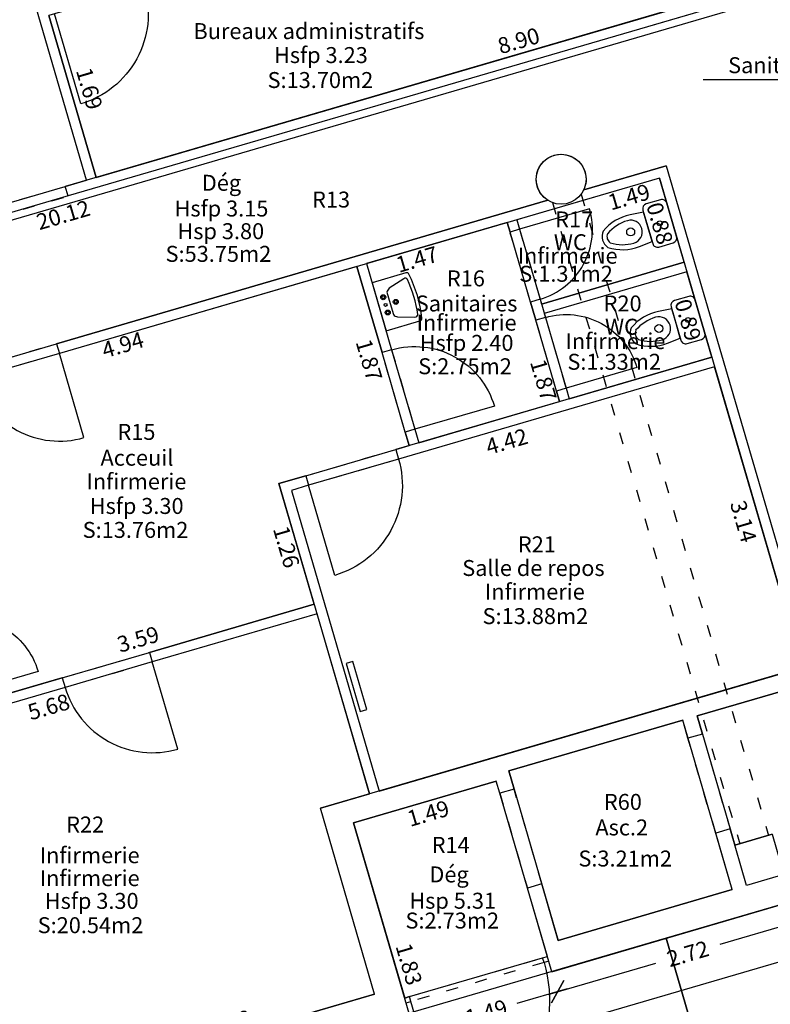
# Model space of a CAD drawing. Units: metres. Extents: x 592380 to 592463, y 125717 to 125835.
# Drawn here: x 592412 to 592419, y 125731 to 125741 of the extents above; entities that cross this region are included whole.
import ezdxf
from ezdxf.enums import TextEntityAlignment as Align

# ---------------------------------------------------------------- set-up
doc = ezdxf.new("R2010")
doc.units = ezdxf.units.M
doc.header["$LTSCALE"] = 0.01
doc.header["$PDMODE"] = 34
doc.header["$PDSIZE"] = 0.2
doc.linetypes.add('ACAD_ISO03W100', pattern=[30, 12, -18])
for name, color, linetype in [('G1_NA0_CLNC_IMPL_CB', 2, 'ACAD_ISO03W100'), ('G1_NA0_CLOC_IMPL_CA', 5, 'Continuous'), ('G1_NA0_CLPF_IMPL_SA', 6, 'Continuous'), ('G1_NA0_COTE_INFO_Q0', 4, 'Continuous'), ('G1_NA0_COTI_INFO_Q9', 2, 'Continuous'), ('G1_NA0_CVCD_IMPL_SA', 3, 'Continuous'), ('G1_NA0_HSPL_INFO_T9', 2, 'Continuous'), ('G1_NA0_IDEL_INFO_T0', 2, 'Continuous'), ('G1_NA0_NOMA_INFO_T0', 4, 'Continuous'), ('G1_NA0_NOML_INFO_T0', 4, 'Continuous'), ('G1_NA0_ORIE_IMPL_JA', 10, 'Continuous'), ('G1_NA0_PLOB_IMPL_SA', 3, 'Continuous'), ('G1_NA0_SHOB_SURF_CA', 241, 'Continuous'), ('G1_NA0_SHOB_SURF_T0', 241, 'Continuous'), ('G1_NA0_SHON_SURF_CA', 2, 'Continuous'), ('G1_NA0_SHOT_SURF_CA', 240, 'Continuous'), ('G1_NA0_STRC_IMPL_CA', 1, 'Continuous'), ('G1_NA0_STRN_IMPL_CB', 3, 'ACAD_ISO03W100'), ('G1_NA0_SUCH_SURF_CA', 120, 'Continuous'), ('G1_NA0_SUCH_SURF_T0', 120, 'Continuous'), ('G1_NA0_SULH_SURF_CA', 170, 'Continuous'), ('G1_NA0_SULH_SURF_T0', 170, 'Continuous')]:
    doc.layers.add(name, color=color, linetype=linetype)
doc.styles.add('ROMANS', font='romans.shx')
doc.dimstyles.new('COT100', dxfattribs={"dimtxt": 0.16, "dimasz": 0, "dimexe": 0, "dimexo": 0.3, "dimgap": 0.29, "dimtad": 0, "dimzin": 0, "dimdsep": 46, "dimtxsty": 'ROMANS', "dimblk": 'NONE', "dimcen": 0, "dimdle": 1, "dimse1": 1, "dimse2": 1, "dimsd1": 1, "dimsd2": 1, "dimclrd": 253, "dimclre": 256, "dimclrt": 256, "dimazin": 0, "dimtfac": 2.666667, "dimtofl": 0, "dimtmove": 2, "dimatfit": 3, "dimldrblk": 'NONE', "dimfxl": 0, "dimtolj": 1, "dimtzin": 0, "dimarcsym": 0})
doc.dimstyles.new('COTE', dxfattribs={"dimtxt": 0.16, "dimasz": 0.18, "dimexe": 0, "dimexo": 0.3, "dimgap": 0.09, "dimtad": 0, "dimzin": 0, "dimdsep": 46, "dimtxsty": 'ROMANS', "dimblk": 'OBLIQUE', "dimcen": 0, "dimdle": 0.1, "dimse1": 1, "dimse2": 1, "dimclrd": 256, "dimclre": 256, "dimclrt": 256, "dimazin": 0, "dimtfac": 2.66667, "dimtmove": 2, "dimatfit": 3, "dimldrblk": 'OBLIQUE', "dimfxl": 0, "dimtolj": 1, "dimtzin": 0, "dimarcsym": 0})

# ---------------------------------------------------------------- blocks, each defined once
blk = doc.blocks.new('*D253')
at = {"layer": 'DefPoints', "color": 0}
for p in [(592412.6092, 125739.4713), (592410.0411, 125738.8832), (592410.0847, 125738.7339)]:
    blk.add_point(p, dxfattribs=at)
at = {"layer": 'G1_NA0_COTI_INFO_Q9', "insert": (592411.3033, 125739.2519), "char_height": 0.16, "attachment_point": 5, "rotation": 16.28383, "style": 'ROMANS'}
blk.add_mtext('\\A1;2.63', dxfattribs=at)
blk = doc.blocks.new('_NONE')
at = {"color": 0, "linetype": 'ByBlock'}
blk.add_circle((0, 0), 0.25, dxfattribs=at)
blk = doc.blocks.new('*D275')
at = {"layer": 'DefPoints', "color": 0}
for p in [(592421.2481, 125741.9949), (592412.6695, 125739.6214), (592412.7052, 125739.4994)]:
    blk.add_point(p, dxfattribs=at)
at = {"layer": 'G1_NA0_COTI_INFO_Q9', "insert": (592416.941, 125740.8691), "char_height": 0.16, "attachment_point": 5, "rotation": 16.28383, "style": 'ROMANS'}
blk.add_mtext('\\A1;8.90', dxfattribs=at)
blk = doc.blocks.new('*D276')
at = {"layer": 'DefPoints', "color": 0}
for p in [(592412.2313, 125741.1216), (592412.7052, 125739.4994), (592412.8367, 125739.5378)]:
    blk.add_point(p, dxfattribs=at)
at = {"layer": 'G1_NA0_COTI_INFO_Q9', "insert": (592412.6388, 125740.389), "char_height": 0.16, "attachment_point": 5, "rotation": 286.28383, "style": 'ROMANS'}
blk.add_mtext('\\A1;1.69', dxfattribs=at)
blk = doc.blocks.new('*D278')
at = {"layer": 'DefPoints', "color": 0}
for p in [(592416.0036, 125742.2235), (592412.2313, 125741.1216), (592412.2677, 125740.9969)]:
    blk.add_point(p, dxfattribs=at)
at = {"layer": 'G1_NA0_COTI_INFO_Q9', "insert": (592414.1539, 125741.5478), "char_height": 0.16, "attachment_point": 5, "rotation": 16.28383, "style": 'ROMANS'}
blk.add_mtext('\\A1;3.93', dxfattribs=at)
blk = doc.blocks.new('*D299')
at = {"layer": 'DefPoints', "color": 0}
for p in [(592422.4369, 125742.238), (592403.1241, 125736.5964), (592403.1614, 125736.4688)]:
    blk.add_point(p, dxfattribs=at)
at = {"layer": 'G1_NA0_COTI_INFO_Q9', "insert": (592412.3762, 125739.1227), "char_height": 0.16, "attachment_point": 5, "rotation": 16.28383, "style": 'ROMANS'}
blk.add_mtext('\\A1;20.12', dxfattribs=at)
blk = doc.blocks.new('lav1')
at = {"ltscale": 0.5}
for p, q in [((-0.25, 0), (-0.25, -0.3544)), ((0.25, 0), (-0.25, 0)), ((0.25, -0.3544), (0.25, 0)), ((-0.15, -0.15), (-0.2, -0.3167)), ((0, -0.1167), (-0.1167, -0.1167)), ((0.1167, -0.1167), (0, -0.1167)), ((0.2, -0.3167), (0.15, -0.15))]:
    blk.add_line(p, q, dxfattribs=at)
for centre, radius in [((-0.0799, -0.0674), 0.025), ((-0.0799, -0.0674), 0.015), ((0, -0.0674), 0.015), ((0.0799, -0.0674), 0.025), ((0.0799, -0.0674), 0.015), ((0, -0.1745), 0.025), ((0, -0.1745), 0.015)]:
    blk.add_circle(centre, radius, dxfattribs=at)
for centre, radius, start, end in [((-0.0944, -0.1722), 0.0598, 111.80141, 158.19859), ((0.0944, -0.1722), 0.0598, 21.80141, 68.19859), ((-0.225, -0.3544), 0.025, 180, 259.52432), ((0, 0.8625), 1.2625, 259.52432, 280.47568), ((-0.175, -0.325), 0.0264, 161.56505, 251.56505), ((0, 0.8625), 1.2263, 261.40185, 278.59815), ((0.175, -0.325), 0.0264, 288.43495, 18.43495), ((0.225, -0.3544), 0.025, 280.47568, 360)]:
    blk.add_arc(centre, radius, start, end, dxfattribs=at)
blk = doc.blocks.new('wc')
for p, q in [((0.175, 0), (-0.175, 0)), ((-0.225, -0.05), (-0.225, -0.2)), ((0.225, -0.2), (0.225, -0.05)), ((-0.175, -0.25), (0.175, -0.25)), ((-0.1522, -0.25), (-0.1648, -0.3856)), ((0, -0.25), (-0.1522, -0.25)), ((0.1522, -0.25), (0, -0.25)), ((0.1648, -0.3856), (0.1522, -0.25))]:
    blk.add_line(p, q)
for centre, radius in [((0, -0.125), 0.025), ((0, -0.4288), 0.04)]:
    blk.add_circle(centre, radius)
for centre, radius, start, end in [((-0.175, -0.05), 0.05, 90, 180), ((0.175, -0.05), 0.05, 360, 90), ((-0.175, -0.2), 0.05, 180, 270), ((0.175, -0.2), 0.05, 270, 360), ((0.2967, -0.4288), 0.4635, 174.66376, 214.59609), ((0, -0.4288), 0.1169, 360, 180), ((-0.2967, -0.4288), 0.4635, 325.40391, 5.33624), ((0.2967, -0.4288), 0.4135, 180, 213.54782), ((-0.2967, -0.4288), 0.4135, 326.45218, 360), ((0.0008, -0.5885), 0.0843, 234.69879, 269.48722), ((-0.0008, -0.5885), 0.0843, 270.51278, 305.30121), ((0.0008, -0.5885), 0.1343, 230.38535, 269.67809), ((-0.0008, -0.5885), 0.1343, 270.32191, 309.61465)]:
    blk.add_arc(centre, radius, start, end)
blk = doc.blocks.new('*D329')
at = {"layer": 'DefPoints', "color": 0}
for p in [(592418.3529, 125739.4927), (592416.9227, 125739.0749), (592416.9598, 125738.9478)]:
    blk.add_point(p, dxfattribs=at)
at = {"layer": 'G1_NA0_COTI_INFO_Q9', "insert": (592418.0469, 125739.3031), "char_height": 0.16, "attachment_point": 5, "rotation": 16.28383, "style": 'ROMANS'}
blk.add_mtext('\\A1;1.49', dxfattribs=at)
blk = doc.blocks.new('*D330')
at = {"layer": 'DefPoints', "color": 0}
for p in [(592416.8267, 125739.0469), (592415.4156, 125738.6347), (592415.4431, 125738.5408)]:
    blk.add_point(p, dxfattribs=at)
at = {"layer": 'G1_NA0_COTI_INFO_Q9', "insert": (592415.9219, 125738.6778), "char_height": 0.16, "attachment_point": 5, "rotation": 16.28383, "style": 'ROMANS'}
blk.add_mtext('\\A1;1.47', dxfattribs=at)
blk = doc.blocks.new('*D331')
at = {"layer": 'DefPoints', "color": 0}
for p in [(592416.8267, 125739.0469), (592417.351, 125737.2519), (592417.2099, 125737.2107)]:
    blk.add_point(p, dxfattribs=at)
at = {"layer": 'G1_NA0_COTI_INFO_Q9', "insert": (592417.1895, 125737.4675), "char_height": 0.16, "attachment_point": 5, "rotation": 286.28383, "style": 'ROMANS'}
blk.add_mtext('\\A1;1.87', dxfattribs=at)
blk = doc.blocks.new('*D332')
at = {"layer": 'DefPoints', "color": 0}
for p in [(592418.6277, 125738.552), (592418.8772, 125737.6977), (592418.8772, 125737.6977)]:
    blk.add_point(p, dxfattribs=at)
at = {"layer": 'G1_NA0_COTI_INFO_Q9', "insert": (592418.6383, 125738.07), "char_height": 0.16, "attachment_point": 5, "rotation": 286.28383, "style": 'ROMANS'}
blk.add_mtext('\\A1;0.89', dxfattribs=at)
blk = doc.blocks.new('*D333')
at = {"layer": 'DefPoints', "color": 0}
for p in [(592418.3529, 125739.4927), (592418.5996, 125738.648), (592418.5996, 125738.648)]:
    blk.add_point(p, dxfattribs=at)
at = {"layer": 'G1_NA0_COTI_INFO_Q9', "insert": (592418.3553, 125739.0385), "char_height": 0.16, "attachment_point": 5, "rotation": 286.28383, "style": 'ROMANS'}
blk.add_mtext('\\A1;0.88', dxfattribs=at)
blk = doc.blocks.new('*D334')
at = {"layer": 'DefPoints', "color": 0}
for p in [(592418.9053, 125737.6017), (592414.6626, 125736.3624), (592414.7004, 125736.233)]:
    blk.add_point(p, dxfattribs=at)
at = {"layer": 'G1_NA0_COTI_INFO_Q9', "insert": (592416.8217, 125736.8527), "char_height": 0.16, "attachment_point": 5, "rotation": 16.28383, "style": 'ROMANS'}
blk.add_mtext('\\A1;4.42', dxfattribs=at)
blk = doc.blocks.new('*D335')
at = {"layer": 'DefPoints', "color": 0}
for p in [(592418.9053, 125737.6017), (592419.7857, 125734.5877), (592419.6339, 125734.5434)]:
    blk.add_point(p, dxfattribs=at)
at = {"layer": 'G1_NA0_COTI_INFO_Q9', "insert": (592419.1937, 125736.0504), "char_height": 0.16, "attachment_point": 5, "rotation": 286.28383, "style": 'ROMANS'}
blk.add_mtext('\\A1;3.14', dxfattribs=at)
blk = doc.blocks.new('*D341')
at = {"layer": 'DefPoints', "color": 0}
for p in [(592414.8918, 125735.2209), (592411.4064, 125734.3673), (592411.4507, 125734.2157)]:
    blk.add_point(p, dxfattribs=at)
at = {"layer": 'G1_NA0_COTI_INFO_Q9', "insert": (592413.127, 125734.8699), "char_height": 0.16, "attachment_point": 5, "rotation": 16.28383, "style": 'ROMANS'}
blk.add_mtext('\\A1;3.59', dxfattribs=at)
blk = doc.blocks.new('*D342')
at = {"layer": 'DefPoints', "color": 0}
for p in [(592415.3196, 125738.6067), (592410.573, 125737.2201), (592410.6, 125737.1277)]:
    blk.add_point(p, dxfattribs=at)
at = {"layer": 'G1_NA0_COTI_INFO_Q9', "insert": (592412.9733, 125737.821), "char_height": 0.16, "attachment_point": 5, "rotation": 16.28383, "style": 'ROMANS'}
blk.add_mtext('\\A1;4.94', dxfattribs=at)
blk = doc.blocks.new('*D344')
at = {"layer": 'DefPoints', "color": 0}
for p in [(592415.3196, 125738.6067), (592415.704, 125736.7708), (592415.844, 125736.8117)]:
    blk.add_point(p, dxfattribs=at)
at = {"layer": 'G1_NA0_COTI_INFO_Q9', "insert": (592415.4419, 125737.6683), "char_height": 0.16, "attachment_point": 5, "rotation": 286.28383, "style": 'ROMANS'}
blk.add_mtext('\\A1;1.87', dxfattribs=at)
blk = doc.blocks.new('*D345')
at = {"layer": 'DefPoints', "color": 0}
for p in [(592414.5385, 125736.4303), (592414.7899, 125735.1911), (592414.8918, 125735.2209)]:
    blk.add_point(p, dxfattribs=at)
at = {"layer": 'G1_NA0_COTI_INFO_Q9', "insert": (592414.6132, 125735.7958), "char_height": 0.16, "attachment_point": 5, "rotation": 286.28383, "style": 'ROMANS'}
blk.add_mtext('\\A1;1.26', dxfattribs=at)
blk = doc.blocks.new('*D346')
at = {"layer": 'DefPoints', "color": 0}
for p in [(592414.9199, 125735.1249), (592409.4636, 125733.531), (592409.5033, 125733.3953)]:
    blk.add_point(p, dxfattribs=at)
at = {"layer": 'G1_NA0_COTI_INFO_Q9', "insert": (592412.2314, 125734.1923), "char_height": 0.16, "attachment_point": 5, "rotation": 16.28383, "style": 'ROMANS'}
blk.add_mtext('\\A1;5.68', dxfattribs=at)
blk = doc.blocks.new('*D347')
at = {"layer": 'DefPoints', "color": 0}
for p in [(592415.4973, 125731.3139), (592412.6204, 125730.6059), (592412.6561, 125730.484)]:
    blk.add_point(p, dxfattribs=at)
at = {"layer": 'G1_NA0_COTI_INFO_Q9', "insert": (592414.0411, 125731.0209), "char_height": 0.16, "attachment_point": 5, "rotation": 16.28383, "style": 'ROMANS'}
blk.add_mtext('\\A1;2.96', dxfattribs=at)
blk = doc.blocks.new('_Oblique')
at = {"color": 0, "linetype": 'ByBlock', "lineweight": -2}
blk.add_line((-0.5, -0.5), (0.5, 0.5), dxfattribs=at)
blk = doc.blocks.new('*D379')
at = {"layer": 'DefPoints', "color": 0}
for p in [(592440.6071, 125738.354), (592408.8789, 125729.0858), (592409.0313, 125728.5641)]:
    blk.add_point(p, dxfattribs=at)
at = {"layer": 'G1_NA0_COTE_INFO_Q0', "lineweight": -2}
for p, q in [((592440.8554, 125737.8604), (592425.2889, 125733.3132)), ((592408.9353, 125728.536), (592424.5018, 125733.0832))]:
    blk.add_line(p, q, dxfattribs=at)
at = {"layer": 'G1_NA0_COTE_INFO_Q0', "lineweight": -2, "xscale": 0.18, "yscale": 0.18, "zscale": 0.18}
for p, rotation in [((592440.7594, 125737.8323), 16.28382778891913), ((592409.0313, 125728.5641), 196.2838277889191)]:
    blk.add_blockref('_Oblique', p, dxfattribs=dict(at, rotation=rotation))
at = {"layer": 'G1_NA0_COTE_INFO_Q0', "insert": (592424.8954, 125733.1982), "char_height": 0.16, "attachment_point": 5, "rotation": 16.28383, "style": 'ROMANS'}
blk.add_mtext('\\A1;33.05', dxfattribs=at)
blk = doc.blocks.new('*D483')
at = {"layer": 'DefPoints', "color": 0}
for p in [(592419.8818, 125732.2999), (592417.2739, 125731.5381), (592417.3326, 125731.3371)]:
    blk.add_point(p, dxfattribs=at)
at = {"layer": 'G1_NA0_COTE_INFO_Q0', "lineweight": -2}
for p, q in [((592420.0364, 125732.127), (592418.957, 125731.8116)), ((592417.2366, 125731.3091), (592418.3161, 125731.6244))]:
    blk.add_line(p, q, dxfattribs=at)
at = {"layer": 'G1_NA0_COTE_INFO_Q0', "lineweight": -2, "xscale": 0.18, "yscale": 0.18, "zscale": 0.18}
for p, rotation in [((592419.9405, 125732.0989), 16.28382778896109), ((592417.3326, 125731.3371), 196.2838277889611)]:
    blk.add_blockref('_Oblique', p, dxfattribs=dict(at, rotation=rotation))
at = {"layer": 'G1_NA0_COTE_INFO_Q0', "insert": (592418.6365, 125731.718), "char_height": 0.16, "attachment_point": 5, "rotation": 16.28383, "style": 'ROMANS'}
blk.add_mtext('\\A1;2.72', dxfattribs=at)
blk = doc.blocks.new('*D484')
at = {"layer": 'DefPoints', "color": 0}
for p in [(592417.2739, 125731.5381), (592415.8437, 125731.1203), (592415.9024, 125730.9193)]:
    blk.add_point(p, dxfattribs=at)
at = {"layer": 'G1_NA0_COTE_INFO_Q0', "lineweight": -2}
for p, q in [((592417.4286, 125731.3652), (592416.9233, 125731.2176)), ((592415.8064, 125730.8913), (592416.3117, 125731.0389))]:
    blk.add_line(p, q, dxfattribs=at)
at = {"layer": 'G1_NA0_COTE_INFO_Q0', "lineweight": -2, "xscale": 0.18, "yscale": 0.18, "zscale": 0.18}
for p, rotation in [((592417.3326, 125731.3371), 16.28382778854055), ((592415.9024, 125730.9193), 196.2838277885405)]:
    blk.add_blockref('_Oblique', p, dxfattribs=dict(at, rotation=rotation))
at = {"layer": 'G1_NA0_COTE_INFO_Q0', "insert": (592416.6175, 125731.1282), "char_height": 0.16, "attachment_point": 5, "rotation": 16.28383, "style": 'ROMANS'}
blk.add_mtext('\\A1;1.49', dxfattribs=at)
blk = doc.blocks.new('*D486')
at = {"layer": 'DefPoints', "color": 0}
for p in [(592416.7159, 125733.4482), (592415.2857, 125733.0304), (592415.3193, 125732.9156)]:
    blk.add_point(p, dxfattribs=at)
at = {"layer": 'G1_NA0_COTI_INFO_Q9', "insert": (592416.0344, 125733.1245), "char_height": 0.16, "attachment_point": 5, "rotation": 16.28383, "style": 'ROMANS'}
blk.add_mtext('\\A1;1.49', dxfattribs=at)
blk = doc.blocks.new('*D487')
at = {"layer": 'DefPoints', "color": 0}
for p in [(592415.2857, 125733.0304), (592415.965, 125731.3224), (592415.7988, 125731.2739)]:
    blk.add_point(p, dxfattribs=at)
at = {"layer": 'G1_NA0_COTI_INFO_Q9', "insert": (592415.8418, 125731.6127), "char_height": 0.16, "attachment_point": 5, "rotation": 286.28383, "style": 'ROMANS'}
blk.add_mtext('\\A1;1.83', dxfattribs=at)

msp = doc.modelspace()

# ---------------------------------------------------------------- linework, layer by layer
at = {"layer": 'G1_NA0_CLNC_IMPL_CB'}
for points in [[(592410.5063, 125738.8571), (592412.3973, 125739.4094)], [(592410.5344, 125738.7611), (592412.4254, 125739.3135)], [(592417.0594, 125738.2502), (592416.8547, 125738.9509)], [(592416.9507, 125738.9789), (592417.1554, 125738.2782)], [(592417.3202, 125737.3575), (592417.1127, 125738.0678)], [(592417.2087, 125738.0958), (592417.4161, 125737.3855)], [(592411.465, 125737.5849), (592412.3097, 125737.8316)], [(592412.3378, 125737.7356), (592411.4931, 125737.4889)], [(592415.8047, 125736.9461), (592415.572, 125737.7428)], [(592415.668, 125737.7708), (592415.9007, 125736.9741)], [(592414.8073, 125736.5088), (592415.7096, 125736.7724)], [(592415.7376, 125736.6764), (592414.8354, 125736.4129)], [(592412.3673, 125734.4834), (592413.2408, 125734.7386)], [(592413.2689, 125734.6426), (592412.3954, 125734.3874)], [(592415.8468, 125731.2879), (592417.1811, 125731.6776)], [(592417.1951, 125731.6296), (592415.8609, 125731.2399)]]:
    msp.add_lwpolyline(points, dxfattribs=at)
at = {"layer": 'G1_NA0_CLOC_IMPL_CA', "flags": 128}
for points in [[(592426.354, 125743.4864), (592412.3973, 125739.4094)], [(592426.4781, 125743.4185), (592412.4254, 125739.3135)], [(592412.6092, 125739.4713), (592412.1073, 125741.1895)], [(592412.7052, 125739.4994), (592412.2313, 125741.1216)], [(592418.4208, 125739.6167), (592417.5939, 125739.3752)], [(592418.4208, 125739.6167), (592419.8817, 125734.6157)], [(592418.3529, 125739.4927), (592412.3378, 125737.7356)], [(592418.3529, 125739.4927), (592419.7857, 125734.5877)], [(592412.4254, 125739.3135), (592412.3973, 125739.4094)], [(592417.2333, 125739.2699), (592412.3097, 125737.8316)], [(592416.8267, 125739.0469), (592416.8547, 125738.9509)], [(592416.9227, 125739.0749), (592416.9507, 125738.9789)], [(592416.9507, 125738.9789), (592416.8547, 125738.9509)], [(592415.3196, 125738.6067), (592415.572, 125737.7428)], [(592415.4156, 125738.6347), (592415.668, 125737.7708)], [(592418.5996, 125738.648), (592417.1694, 125738.2302)], [(592418.6277, 125738.552), (592417.1974, 125738.1342)], [(592417.1554, 125738.2782), (592417.0594, 125738.2502)], [(592417.0594, 125738.2502), (592417.1127, 125738.0678)], [(592417.1554, 125738.2782), (592417.2087, 125738.0958)], [(592417.2087, 125738.0958), (592417.1127, 125738.0678)], [(592412.3097, 125737.8316), (592412.3378, 125737.7356)], [(592415.668, 125737.7708), (592415.572, 125737.7428)], [(592418.8772, 125737.6977), (592415.7096, 125736.7724)], [(592418.9053, 125737.6017), (592415.7376, 125736.6764)], [(592417.4161, 125737.3855), (592417.3202, 125737.3575)], [(592417.3202, 125737.3575), (592417.351, 125737.2519)], [(592417.4161, 125737.3855), (592417.447, 125737.2799)], [(592415.9007, 125736.9741), (592415.8047, 125736.9461)], [(592415.8047, 125736.9461), (592415.844, 125736.8117)], [(592415.9007, 125736.9741), (592415.94, 125736.8397)], [(592415.7096, 125736.7724), (592415.7376, 125736.6764)], [(592414.8073, 125736.5088), (592414.5385, 125736.4303)], [(592414.8073, 125736.5088), (592414.8354, 125736.4129)], [(592414.5385, 125736.4303), (592415.447, 125733.3203)], [(592414.8354, 125736.4129), (592414.6626, 125736.3624)], [(592414.6626, 125736.3624), (592415.543, 125733.3483)], [(592414.8918, 125735.2209), (592413.2408, 125734.7386)], [(592414.9199, 125735.1249), (592413.2689, 125734.6426)], [(592413.2408, 125734.7386), (592413.2689, 125734.6426)], [(592412.3673, 125734.4834), (592409.4356, 125733.627)], [(592412.3673, 125734.4834), (592412.3954, 125734.3874)], [(592412.3954, 125734.3874), (592409.4636, 125733.531)], [(592417.2431, 125731.6437), (592417.1951, 125731.6296), (592417.1811, 125731.6776), (592417.2291, 125731.6916)], [(592415.8129, 125731.2259), (592415.8609, 125731.2399), (592415.8468, 125731.2879), (592415.7988, 125731.2739)]]:
    msp.add_lwpolyline(points, dxfattribs=at)
at = {"layer": 'G1_NA0_CLPF_IMPL_SA', "flags": 128}
for points in [[(592413.1912, 125741.402, -0.414214), (592412.5525, 125740.2361), (592412.2889, 125741.1384)], [(592417.1554, 125738.2782, 0.414214), (592417.6514, 125739.1836), (592416.9507, 125738.9789)], [(592417.2087, 125738.0958, -0.414214), (592418.1265, 125737.593), (592417.4161, 125737.3855)], [(592411.4931, 125737.4889, 0.414214), (592412.5845, 125736.8909), (592412.3378, 125737.7356)], [(592415.668, 125737.7708, -0.414214), (592416.6974, 125737.2068), (592415.9007, 125736.9741)], [(592415.7376, 125736.6764, -0.414214), (592415.0989, 125735.5106), (592414.8354, 125736.4129)], [(592411.2067, 125735.0508, -0.414214), (592412.1245, 125734.5479), (592411.4142, 125734.3404)], [(592412.3954, 125734.3874, 0.414214), (592413.524, 125733.7691), (592413.2689, 125734.6426)], [(592417.1951, 125731.6296, -0.414214), (592416.2506, 125729.9056), (592415.8609, 125731.2399)]]:
    msp.add_lwpolyline(points, format="xyb", dxfattribs=at)
at = {"layer": 'G1_NA0_CVCD_IMPL_SA'}
msp.add_lwpolyline([(592415.2791, 125734.6464), (592415.2119, 125734.6268), (592415.3521, 125734.1468), (592415.4193, 125734.1665)], close=True, dxfattribs=at)
at = {"layer": 'G1_NA0_NOML_INFO_T0', "flags": 128}
msp.add_lwpolyline([(592420.8263, 125741.0169), (592420.8263, 125740.4786), (592418.7907, 125740.4786)], dxfattribs=at)
at = {"layer": 'G1_NA0_ORIE_IMPL_JA', "flags": 128}
msp.add_lwpolyline([(592399.4038, 125735.4347), (592447.7821, 125749.5667)], dxfattribs=at)
at = {"layer": 'G1_NA0_SHOB_SURF_CA'}
msp.add_lwpolyline([(592418.5851, 125734.0599), (592416.8423, 125733.5508), (592417.3386, 125731.8518), (592419.0814, 125732.3609)], close=True, dxfattribs=at)
at = {"layer": 'G1_NA0_SHON_SURF_CA'}
msp.add_lwpolyline([(592418.4196, 125731.8727), (592408.8789, 125729.0858), (592409.4615, 125727.0912), (592419.0022, 125729.8781)], close=True, dxfattribs=at)
at = {"layer": 'G1_NA0_SHOT_SURF_CA', "flags": 128}
msp.add_lwpolyline([(592440.6071, 125738.354), (592418.4196, 125731.8727), (592419.0022, 125729.8781), (592409.4615, 125727.0912), (592409.3, 125727.644), (592407.7534, 125727.1922, -0.031811), (592406.8139, 125727.0333), (592406.2317, 125726.9954, -0.014457), (592405.7983, 125726.9967), (592405.2193, 125727.0375, -0.04256), (592403.9695, 125727.2835), (592401.556, 125735.5456), (592401.2773, 125736.4997), (592398.9654, 125744.414), (592399.1142, 125744.4574), (592399.3175, 125743.7616), (592400.7338, 125744.1753), (592400.5491, 125744.8076), (592423.1537, 125751.4107), (592419.5292, 125763.8184)], format="xyb", dxfattribs=at)
at = {"layer": 'G1_NA0_STRC_IMPL_CA', "flags": 128}
for points in [[(592419.8817, 125734.6157), (592414.9534, 125733.1761)], [(592418.7291, 125734.1019), (592419.7746, 125734.4073)], [(592418.7823, 125733.9196), (592418.7291, 125734.1019)], [(592416.8423, 125733.5508), (592418.5851, 125734.0599)], [(592418.6383, 125733.8775), (592418.5851, 125734.0599)], [(592418.7823, 125733.9196), (592418.6383, 125733.8775)], [(592416.8955, 125733.3684), (592416.8423, 125733.5508)], [(592415.2857, 125733.0304), (592416.7159, 125733.4482)], [(592416.7516, 125733.3263), (592416.7159, 125733.4482)], [(592416.8955, 125733.3684), (592416.7516, 125733.3263)], [(592415.4973, 125731.3139), (592414.9534, 125733.1761)], [(592415.8437, 125731.1203), (592415.2857, 125733.0304)], [(592419.0599, 125732.9693), (592418.9159, 125732.9272)], [(592419.0814, 125732.3609), (592418.9159, 125732.9272)], [(592419.2254, 125732.4029), (592419.0599, 125732.9693)], [(592419.4819, 125732.9154), (592419.1076, 125732.8061)], [(592417.2739, 125731.5381), (592419.8818, 125732.2999), (592419.8024, 125732.5715), (592419.2254, 125732.4029)], [(592417.1731, 125732.4181), (592417.0291, 125732.376)], [(592417.3386, 125731.8518), (592417.1731, 125732.4181)], [(592417.2739, 125731.5381), (592417.0291, 125732.376)], [(592419.0814, 125732.3609), (592417.3386, 125731.8518)], [(592415.4973, 125731.3139), (592413.8511, 125730.833), (592413.9305, 125730.5614), (592415.8437, 125731.1203)]]:
    msp.add_lwpolyline(points, dxfattribs=at)
at = {"layer": 'G1_NA0_STRC_IMPL_CA'}
msp.add_circle((592417.3674, 125739.4809), 0.25, dxfattribs=at)
at = {"layer": 'G1_NA0_STRN_IMPL_CB', "flags": 128}
for points in [[(592417.5674, 125739.331), (592419.4447, 125732.9046)], [(592417.2795, 125739.2469), (592419.1567, 125732.8204)], [(592418.9159, 125732.9272), (592418.6383, 125733.8775)], [(592418.7823, 125733.9196), (592419.0599, 125732.9693)], [(592416.7516, 125733.3263), (592417.0291, 125732.376)], [(592417.1731, 125732.4181), (592416.8955, 125733.3684)], [(592409.3, 125727.644), (592409.4615, 125727.0912), (592419.0022, 125729.8781), (592418.4196, 125731.8727)]]:
    msp.add_lwpolyline(points, dxfattribs=at)
at = {"layer": 'G1_NA0_SUCH_SURF_CA', "flags": 128}
for points in [[(592422.4369, 125742.238), (592412.4254, 125739.3135), (592410.5344, 125738.7611)], [(592410.5063, 125738.8571), (592412.3973, 125739.4094), (592412.6092, 125739.4713), (592412.1073, 125741.1895)]]:
    msp.add_lwpolyline(points, dxfattribs=at)
msp.add_lwpolyline([(592411.465, 125737.5849), (592412.3097, 125737.8316), (592417.2333, 125739.2699, -0.182181), (592417.1274, 125739.4108, -1), (592417.6073, 125739.551, -0.182181), (592417.5939, 125739.3752), (592418.4208, 125739.6167), (592419.8817, 125734.6157), (592419.7746, 125734.4073), (592418.7291, 125734.1019), (592418.7823, 125733.9196), (592419.0599, 125732.9693), (592419.1076, 125732.8061), (592419.4819, 125732.9154), (592419.5997, 125732.5123), (592419.8024, 125732.5715), (592420.7623, 125732.8519), (592421.3083, 125733.0114), (592421.217, 125734.9661), (592419.7455, 125740.0037), (592422.8267, 125740.9037), (592422.7678, 125741.1053)], format="xyb", dxfattribs=at)
msp.add_lwpolyline([(592415.7988, 125731.2739), (592415.8468, 125731.2879), (592417.1811, 125731.6776), (592417.2291, 125731.6916), (592417.0291, 125732.376), (592416.7516, 125733.3263), (592416.7159, 125733.4482), (592415.2857, 125733.0304)], close=True, dxfattribs=at)
at = {"layer": 'G1_NA0_SULH_SURF_CA', "flags": 128}
msp.add_lwpolyline([(592412.7052, 125739.4994), (592421.2481, 125741.9949), (592420.7743, 125743.6171), (592417.8274, 125742.7563), (592418.0041, 125742.1516), (592416.9243, 125741.8361, -0.086947), (592416.9624, 125741.7587, -1), (592416.4825, 125741.6185, -0.086947), (592416.4729, 125741.7043), (592416.1803, 125741.6188), (592416.0036, 125742.2235), (592413.1912, 125741.402), (592412.2889, 125741.1384), (592412.2313, 125741.1216)], format="xyb", close=True, dxfattribs=at)
for points in [[(592417.1554, 125738.2782), (592417.1694, 125738.2302), (592418.5996, 125738.648), (592418.3529, 125739.4927), (592416.9227, 125739.0749), (592416.9507, 125738.9789)], [(592415.9007, 125736.9741), (592415.94, 125736.8397), (592417.351, 125737.2519), (592417.3202, 125737.3575), (592417.1127, 125738.0678), (592417.0594, 125738.2502), (592416.8547, 125738.9509), (592416.8267, 125739.0469), (592415.4156, 125738.6347), (592415.668, 125737.7708)], [(592411.1114, 125735.3771), (592411.2067, 125735.0508), (592411.4142, 125734.3404), (592411.4507, 125734.2157), (592412.3673, 125734.4834), (592413.2408, 125734.7386), (592414.8918, 125735.2209), (592414.5385, 125736.4303), (592414.8073, 125736.5088), (592415.7096, 125736.7724), (592415.844, 125736.8117), (592415.8047, 125736.9461), (592415.572, 125737.7428), (592415.3196, 125738.6067), (592412.3378, 125737.7356), (592411.4931, 125737.4889), (592410.573, 125737.2201), (592410.6067, 125737.1049), (592410.8142, 125736.3946), (592410.9067, 125736.0778)], [(592417.4161, 125737.3855), (592417.447, 125737.2799), (592418.8772, 125737.6977), (592418.6277, 125738.552), (592417.1974, 125738.1342), (592417.2087, 125738.0958)], [(592415.543, 125733.3483), (592419.7857, 125734.5877), (592418.9053, 125737.6017), (592415.7376, 125736.6764), (592414.8354, 125736.4129), (592414.6626, 125736.3624)], [(592410.2095, 125730.9777), (592410.473, 125730.0755), (592410.5347, 125729.8643), (592411.1635, 125730.0479), (592412.1233, 125730.3283), (592412.2625, 125730.369), (592412.1448, 125730.7721), (592412.5383, 125730.8871), (592412.6561, 125730.484), (592412.8912, 125730.5527), (592413.8511, 125730.833), (592415.4973, 125731.3139), (592414.9534, 125733.1761), (592415.447, 125733.3203), (592414.9199, 125735.1249), (592413.2689, 125734.6426), (592412.3954, 125734.3874), (592409.4636, 125733.531)]]:
    msp.add_lwpolyline(points, close=True, dxfattribs=at)

# ---------------------------------------------------------------- block references
at = {"layer": 'G1_NA0_PLOB_IMPL_SA'}
for name, p, rotation in [('wc', (592418.4753, 125739.0736), 286.2838278006024), ('lav1', (592415.5418, 125738.2029), 106.2838278241036), ('wc', (592418.7582, 125738.105), 286.2838278006024)]:
    msp.add_blockref(name, p, dxfattribs=dict(at, rotation=rotation))

# ---------------------------------------------------------------- texts
at = {"layer": 'G1_NA0_HSPL_INFO_T9', "style": 'ROMANS'}
for s, p in [('Hsfp 3.23', (592414.959, 125740.7254)), ('Hsfp 3.15', (592413.9624, 125739.1874)), ('Hsp 3.80', (592413.9556, 125738.9602)), ('Hsfp 2.40', (592416.4192, 125737.8404)), ('Hsfp 3.30', (592413.1125, 125736.206)), ('Hsfp 3.30', (592412.6617, 125732.2473)), ('Hsp 5.31', (592416.2799, 125732.2492))]:
    msp.add_text(s, height=0.16, dxfattribs=at).set_placement(p, align=Align.MIDDLE_CENTER)
at = {"layer": 'G1_NA0_IDEL_INFO_T0', "style": 'ROMANS'}
for s, p in [('R13', (592415.0611, 125739.2565)), ('R17', (592417.4976, 125739.0569)), ('R16', (592416.4124, 125738.4664)), ('R20', (592417.9831, 125738.2148)), ('R15', (592413.1103, 125736.9275)), ('R21', (592417.1237, 125735.8007)), ('R60', (592417.9857, 125733.219)), ('R22', (592412.5962, 125732.9921)), ('R14', (592416.2596, 125732.7884))]:
    msp.add_text(s, height=0.16, dxfattribs=at).set_placement(p, align=Align.MIDDLE)
at = {"layer": 'G1_NA0_NOMA_INFO_T0', "style": 'ROMANS'}
for s, p in [('Bureaux administratifs', (592414.8388, 125740.9657)), ('Sanitaires prof.', (592419.8162, 125740.6237)), ('Infirmerie', (592417.4318, 125738.7142)), ('Infirmerie', (592416.4192, 125738.0434)), ('Infirmerie', (592417.9113, 125737.858)), ('Infirmerie', (592413.1103, 125736.4516)), ('Infirmerie', (592417.1031, 125735.3468)), ('Infirmerie', (592412.6414, 125732.4754))]:
    msp.add_text(s, height=0.16, dxfattribs=at).set_placement(p, align=Align.MIDDLE_CENTER)
at = {"layer": 'G1_NA0_NOML_INFO_T0', "style": 'ROMANS'}
for s, p in [('Dég', (592413.9624, 125739.4451)), ('WC', (592417.4589, 125738.8497)), ('Sanitaires', (592416.4192, 125738.2357)), ('WC', (592417.9718, 125738.0025)), ('Acceuil', (592413.1152, 125736.6895)), ('Salle de repos', (592417.0892, 125735.5842)), ('Asc.2', (592417.9742, 125732.9837)), ('Infirmerie', (592412.6414, 125732.7051)), ('Dég', (592416.2434, 125732.5127))]:
    msp.add_text(s, height=0.16, dxfattribs=at).set_placement(p, align=Align.MIDDLE_CENTER)
at = {"layer": 'G1_NA0_SHOB_SURF_T0', "style": 'ROMANS'}
msp.add_text('S:3.21m2', height=0.16, dxfattribs=at).set_placement((592418.0089, 125732.6721), align=Align.MIDDLE_CENTER)
at = {"layer": 'G1_NA0_SUCH_SURF_T0', "style": 'ROMANS'}
for s, p in [('S:53.75m2', (592413.9318, 125738.733)), ('S:2.73m2', (592416.2759, 125732.0505))]:
    msp.add_text(s, height=0.16, dxfattribs=at).set_placement(p, align=Align.MIDDLE_CENTER)
at = {"layer": 'G1_NA0_SULH_SURF_T0', "style": 'ROMANS'}
for s, p in [('S:13.70m2', (592414.954, 125740.4752)), ('S:1.31m2', (592417.4158, 125738.5335)), ('S:1.33m2', (592417.8986, 125737.6512)), ('S:2.75m2', (592416.4033, 125737.6064)), ('S:13.76m2', (592413.1006, 125735.966)), ('S:13.88m2', (592417.1089, 125735.1019)), ('S:20.54m2', (592412.6496, 125732.0039))]:
    msp.add_text(s, height=0.16, dxfattribs=at).set_placement(p, align=Align.MIDDLE_CENTER)

# ---------------------------------------------------------------- dimensions: what is measured, and where the dimension line sits
at = {"layer": 'G1_NA0_COTE_INFO_Q0'}
for p1, p2, distance, picture, middle in [((592440.6071, 125738.354), (592408.8789, 125729.0858), 0.5435, '*D379', (592424.8954, 125733.1982)), ((592419.8818, 125732.2999), (592417.2739, 125731.5381), 0.2093, '*D483', (592418.6365, 125731.718))]:
    dim = msp.add_aligned_dim(p1=p1, p2=p2, distance=distance, dimstyle='COTE', dxfattribs=at)
    dim.commit()
    dim.dimension.update_dxf_attribs({"geometry": picture, "text_midpoint": middle})
dim = msp.add_linear_dim(base=(592415.9024, 125730.9193), p1=(592417.2739, 125731.5381), p2=(592415.8437, 125731.1203), angle=16.28383, dimstyle='COTE', dxfattribs=at)
dim.commit()
dim.dimension.update_dxf_attribs({"geometry": '*D484', "text_midpoint": (592416.6175, 125731.1282)})
at = {"layer": 'G1_NA0_COTI_INFO_Q9'}
for base, p1, p2, angle, picture, middle in [((592403.1614, 125736.4688), (592422.4369, 125742.238), (592403.1241, 125736.5964), 196.28383, '*D299', (592412.3762, 125739.1227)), ((592412.8367, 125739.5378), (592412.2313, 125741.1216), (592412.7052, 125739.4994), 286.28383, '*D276', (592412.6388, 125740.389)), ((592416.9598, 125738.9478), (592418.3529, 125739.4927), (592416.9227, 125739.0749), 196.28383, '*D329', (592418.0469, 125739.3031)), ((592418.5996, 125738.648), (592418.3529, 125739.4927), (592418.5996, 125738.648), 286.28383, '*D333', (592418.3553, 125739.0385)), ((592415.4431, 125738.5408), (592416.8267, 125739.0469), (592415.4156, 125738.6347), 196.28383, '*D330', (592415.9219, 125738.6778)), ((592417.2099, 125737.2107), (592416.8267, 125739.0469), (592417.351, 125737.2519), 286.28383, '*D331', (592417.1895, 125737.4675)), ((592418.8772, 125737.6977), (592418.6277, 125738.552), (592418.8772, 125737.6977), 286.28383, '*D332', (592418.6383, 125738.07)), ((592415.965, 125731.3224), (592415.2857, 125733.0304), (592415.7988, 125731.2739), 286.28383, '*D487', (592415.8418, 125731.6127))]:
    dim = msp.add_linear_dim(base=base, p1=p1, p2=p2, angle=angle, dimstyle='COT100', dxfattribs=at)
    dim.commit()
    dim.dimension.update_dxf_attribs({"geometry": picture, "text_midpoint": middle, "dimtype": 161})
for p1, p2, distance, picture, middle in [((592416.0036, 125742.2235), (592412.2313, 125741.1216), 0.1299, '*D278', (592414.1539, 125741.5478)), ((592421.2481, 125741.9949), (592412.7052, 125739.4994), -0.1271, '*D275', (592416.941, 125740.8691)), ((592412.6092, 125739.4713), (592410.0847, 125738.7339), -0.1556, '*D253', (592411.3033, 125739.2519)), ((592415.319646, 125738.606654), (592410.573017, 125737.220097), 0.096274, '*D342', (592412.973327, 125737.820964)), ((592415.3196, 125738.6067), (592415.844, 125736.8117), -0.1458, '*D344', (592415.4419, 125737.6683)), ((592418.9053, 125737.6017), (592414.6626, 125736.3624), 0.1348, '*D334', (592416.8217, 125736.8527)), ((592418.9053, 125737.6017), (592419.7857, 125734.5877), -0.1581, '*D335', (592419.1937, 125736.0504)), ((592414.5385, 125736.4303), (592414.8918, 125735.2209), -0.1062, '*D345', (592414.6132, 125735.7958)), ((592414.891842, 125735.220878), (592411.450656, 125734.215659), -0.157951, '*D341', (592413.12696, 125734.869883)), ((592414.9199, 125735.1249), (592409.4636, 125733.531), 0.1414, '*D346', (592412.2314, 125734.1923)), ((592416.7159, 125733.4482), (592415.2857, 125733.0304), 0.1196, '*D486', (592416.0344, 125733.1245)), ((592415.4973, 125731.3139), (592412.6561, 125730.484), -0.1271, '*D347', (592414.0411, 125731.0209))]:
    dim = msp.add_aligned_dim(p1=p1, p2=p2, distance=distance, dimstyle='COT100', dxfattribs=at)
    dim.commit()
    dim.dimension.update_dxf_attribs({"geometry": picture, "text_midpoint": middle})

doc.saveas('drawing.dxf')
